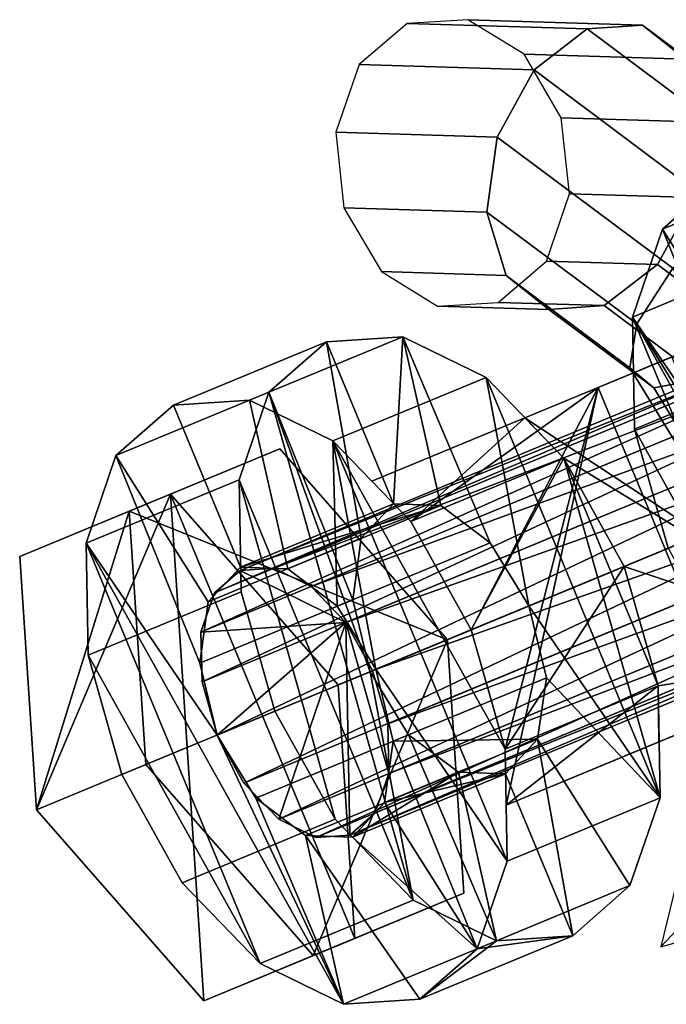
# Model space of a CAD drawing. Extents: x -2255 to -1841, y -1507 to -1092.
# Drawn here: x -2239 to -2237, y -1379 to -1376 of the extents above; entities that cross this region are included whole.
import ezdxf

# ---------------------------------------------------------------- set-up
doc = ezdxf.new("R2010")
doc.units = 0
doc.header["$MEASUREMENT"] = 0
doc.linetypes.add('SOLIDLINE', pattern=[0])
doc.layers.add('Grau_2_pytha16', color=250, linetype='SOLIDLINE')

msp = doc.modelspace()

# ---------------------------------------------------------------- linework, layer by layer
at = {"layer": 'Grau_2_pytha16'}
for points in [[(-2237.4276, -1376.0315, 2.5366), (-2238.0426, -1376.0127, 1.7786), (-2238.2066, -1376.1535, 1.9202), (-2237.6086, -1376.1718, 2.6574)], [(-2237.2376, -1376.018, 2.36), (-2237.8356, -1375.9997, 1.6228), (-2238.0426, -1376.0127, 1.7786), (-2237.4276, -1376.0315, 2.5366)], [(-2237.0906, -1376.1349, 2.175), (-2237.6426, -1376.118, 1.4946), (-2237.8356, -1375.9997, 1.6228), (-2237.2376, -1376.018, 2.36)], [(-2236.7386, -1376.5457, 3.1303), (-2237.4276, -1376.0315, 2.5366), (-2237.6086, -1376.1718, 2.6574), (-2236.9446, -1376.6683, 3.2307)], [(-2236.5726, -1376.5145, 2.9333), (-2237.2376, -1376.018, 2.36), (-2237.4276, -1376.0315, 2.5366), (-2236.7386, -1376.5457, 3.1303)], [(-2236.4906, -1376.5831, 2.6925), (-2237.0906, -1376.1349, 2.175), (-2237.2376, -1376.018, 2.36), (-2236.5726, -1376.5145, 2.9333)], [(-2237.0266, -1376.3508, 2.0311), (-2237.5156, -1376.3358, 1.4283), (-2237.6426, -1376.118, 1.4946), (-2237.0906, -1376.1349, 2.175)], [(-2237.6086, -1376.1718, 2.6574), (-2238.2066, -1376.1535, 1.9202), (-2238.2866, -1376.3844, 2.0097), (-2237.7346, -1376.4013, 2.6902)], [(-2236.9446, -1376.6683, 3.2307), (-2237.6086, -1376.1718, 2.6574), (-2237.7346, -1376.4013, 2.6902), (-2237.1336, -1376.8495, 3.2077)], [(-2237.0616, -1376.6079, 1.967), (-2237.4876, -1376.5949, 1.4416), (-2237.5156, -1376.3358, 1.4283), (-2237.0266, -1376.3508, 2.0311)], [(-2236.6466, -1376.4995, 0.7078), (-2237.1696, -1376.7162, 1.1193), (-2236.9736, -1376.5442, 1.4598), (-2236.4506, -1376.3274, 1.0484)], [(-2237.7346, -1376.4013, 2.6902), (-2238.2866, -1376.3844, 2.0097), (-2238.2586, -1376.6435, 2.0231), (-2237.7696, -1376.6584, 2.626)], [(-2237.1336, -1376.8495, 3.2077), (-2237.7346, -1376.4013, 2.6902), (-2237.7696, -1376.6584, 2.626), (-2237.2576, -1377.0407, 3.0673)], [(-2238.6136, -1377.884, 2.9212), (-2238.4976, -1377.8763, 3.0729), (-2235.1346, -1376.4831, 0.4279)], [(-2238.6136, -1377.884, 2.9212), (-2235.1346, -1376.4831, 0.4279), (-2235.2506, -1376.4908, 0.2762)], [(-2238.4976, -1377.8763, 3.0729), (-2235.0076, -1376.5454, 0.5565), (-2235.1346, -1376.4831, 0.4279)], [(-2238.7016, -1377.9606, 2.7695), (-2238.6136, -1377.884, 2.9212), (-2235.2506, -1376.4908, 0.2762)], [(-2238.7016, -1377.9606, 2.7695), (-2235.2506, -1376.4908, 0.2762), (-2235.3376, -1376.5674, 0.1245)], [(-2236.7496, -1376.8001, 0.4191), (-2237.2726, -1377.0168, 0.8306), (-2237.1696, -1376.7162, 1.1193), (-2236.6466, -1376.4995, 0.7078)], [(-2238.4976, -1377.8763, 3.0729), (-2238.3706, -1377.9386, 3.2015), (-2235.0076, -1376.5454, 0.5565)], [(-2238.3706, -1377.9386, 3.2015), (-2234.8886, -1376.6684, 0.6424), (-2235.0076, -1376.5454, 0.5565)], [(-2237.1696, -1376.7162, 1.1193), (-2236.8536, -1377.2166, 1.2576), (-2236.7436, -1377.0985, 1.4598), (-2236.9736, -1376.5442, 1.4598)], [(-2238.7476, -1378.0945, 2.6409), (-2238.7016, -1377.9606, 2.7695), (-2235.3376, -1376.5674, 0.1245)], [(-2238.7476, -1378.0945, 2.6409), (-2235.3376, -1376.5674, 0.1245), (-2235.3836, -1376.7013, -0.0041)], [(-2237.1866, -1376.8374, 1.9997), (-2237.5666, -1376.8258, 1.5311), (-2237.4876, -1376.5949, 1.4416), (-2237.0616, -1376.6079, 1.967)], [(-2236.8276, -1377.1054, 2.3091), (-2237.1866, -1376.8374, 1.9997), (-2237.0616, -1376.6079, 1.967), (-2236.6386, -1376.9242, 2.3322)], [(-2237.7696, -1376.6584, 2.626), (-2238.2586, -1376.6435, 2.0231), (-2238.1306, -1376.8613, 1.9568), (-2237.7046, -1376.8743, 2.4821)], [(-2238.3706, -1377.9386, 3.2015), (-2238.2526, -1378.0616, 3.2874), (-2234.8886, -1376.6684, 0.6424)], [(-2238.2526, -1378.0616, 3.2874), (-2234.7966, -1376.8333, 0.6726), (-2234.8886, -1376.6684, 0.6424)], [(-2237.2576, -1377.0407, 3.0673), (-2237.7696, -1376.6584, 2.626), (-2237.7046, -1376.8743, 2.4821), (-2237.2816, -1377.1907, 2.8473)], [(-2238.7436, -1378.2653, 2.5549), (-2238.7476, -1378.0945, 2.6409), (-2235.3836, -1376.7013, -0.0041)], [(-2238.7436, -1378.2653, 2.5549), (-2235.3836, -1376.7013, -0.0041), (-2235.3806, -1376.8721, -0.0901)], [(-2236.8836, -1377.4269, 1.1095), (-2237.1696, -1376.7162, 1.1193), (-2237.2726, -1377.0168, 0.8306), (-2236.8236, -1377.6729, 1.0553)], [(-2237.1696, -1376.7162, 1.1193), (-2236.8836, -1377.4269, 1.1095), (-2236.8536, -1377.2166, 1.2576)], [(-2237.3686, -1376.9777, 2.1205), (-2237.7316, -1376.9666, 1.6727), (-2237.5666, -1376.8258, 1.5311), (-2237.1866, -1376.8374, 1.9997)], [(-2236.7426, -1377.1834, 0.2262), (-2237.2656, -1377.4001, 0.6376), (-2237.2726, -1377.0168, 0.8306), (-2236.7496, -1376.8001, 0.4191)], [(-2238.2526, -1378.0616, 3.2874), (-2238.1606, -1378.2265, 3.3176), (-2234.7966, -1376.8333, 0.6726)], [(-2238.1606, -1378.2265, 3.3176), (-2234.7456, -1377.0149, 0.6424), (-2234.7966, -1376.8333, 0.6726)], [(-2237.0336, -1377.228, 2.4095), (-2237.3686, -1376.9777, 2.1205), (-2237.1866, -1376.8374, 1.9997), (-2236.8276, -1377.1054, 2.3091)], [(-2236.6676, -1377.6083, 3.3971), (-2237.1336, -1376.8495, 3.2077), (-2237.2576, -1377.0407, 3.0673), (-2236.8596, -1377.6878, 3.2289)], [(-2238.6926, -1378.4469, 2.5248), (-2238.7436, -1378.2653, 2.5549), (-2235.3806, -1376.8721, -0.0901)], [(-2238.6926, -1378.4469, 2.5248), (-2235.3806, -1376.8721, -0.0901), (-2235.3286, -1377.0537, -0.1203)], [(-2237.7046, -1376.8743, 2.4821), (-2238.1306, -1376.8613, 1.9568), (-2237.9386, -1376.9796, 1.8285), (-2237.5586, -1376.9912, 2.2971)], [(-2237.2816, -1377.1907, 2.8473), (-2237.7046, -1376.8743, 2.4821), (-2237.5586, -1376.9912, 2.2971), (-2237.1996, -1377.2592, 2.6065)], [(-2237.5586, -1376.9912, 2.2971), (-2237.9386, -1376.9796, 1.8285), (-2237.7316, -1376.9666, 1.6727), (-2237.3686, -1376.9777, 2.1205)], [(-2237.1996, -1377.2592, 2.6065), (-2237.5586, -1376.9912, 2.2971), (-2237.3686, -1376.9777, 2.1205), (-2237.0336, -1377.228, 2.4095)], [(-2237.1376, -1377.1534, 5.0953), (-2236.7276, -1376.9834, 4.5467), (-2236.8906, -1377.0512, 4.36), (-2237.3896, -1377.2576, 4.8086)], [(-2238.1606, -1378.2265, 3.3176), (-2238.1086, -1378.4081, 3.2874), (-2234.7456, -1377.0149, 0.6424)], [(-2238.1086, -1378.4081, 3.2874), (-2234.7426, -1377.1857, 0.5565), (-2234.7456, -1377.0149, 0.6424)], [(-2237.2656, -1377.4001, 0.6376), (-2236.6776, -1378.454, 0.8306), (-2237.2726, -1377.0168, 0.8306)], [(-2237.2726, -1377.0168, 0.8306), (-2236.6776, -1378.454, 0.8306), (-2236.3916, -1378.594, 1.1193)], [(-2237.2726, -1377.0168, 0.8306), (-2236.3916, -1378.594, 1.1193), (-2236.8236, -1377.6729, 1.0553)], [(-2238.6006, -1378.6117, 2.5549), (-2238.6926, -1378.4469, 2.5248), (-2235.3286, -1377.0537, -0.1203)], [(-2238.6006, -1378.6117, 2.5549), (-2235.3286, -1377.0537, -0.1203), (-2235.2366, -1377.2186, -0.0901)], [(-2237.3896, -1377.2576, 4.8086), (-2236.8906, -1377.0512, 4.36), (-2237.6406, -1377.3617, 3.2432), (-2238.1636, -1377.5784, 3.6547)], [(-2236.4316, -1378.1598, 4.36), (-2237.6406, -1377.3617, 3.2432), (-2236.8906, -1377.0512, 4.36)], [(-2236.8596, -1377.6878, 3.2289), (-2237.2576, -1377.0407, 3.0673), (-2237.2816, -1377.1907, 2.8473), (-2236.9526, -1377.7262, 2.981)], [(-2238.3186, -1377.1014, 2.5178), (-2238.8416, -1377.3182, 2.9293), (-2238.5816, -1377.3008, 3.2698), (-2238.0576, -1377.0841, 2.8584)], [(-2238.0576, -1377.0841, 2.8584), (-2238.5816, -1377.3008, 3.2698), (-2238.2966, -1377.4409, 3.5585), (-2237.7726, -1377.2241, 3.1471)], [(-2238.0576, -1377.0841, 2.8584), (-2238.0896, -1377.6558, 2.5178), (-2238.3186, -1377.1014, 2.5178)], [(-2238.0576, -1377.0841, 2.8584), (-2237.9276, -1377.6614, 2.7201), (-2238.0896, -1377.6558, 2.5178)], [(-2238.0576, -1377.0841, 2.8584), (-2237.7726, -1377.2241, 3.1471), (-2237.6266, -1378.0052, 2.9223), (-2237.7586, -1377.7893, 2.8681)], [(-2238.0576, -1377.0841, 2.8584), (-2237.7586, -1377.7893, 2.8681), (-2237.9276, -1377.6614, 2.7201)], [(-2238.5156, -1377.2735, 2.1773), (-2239.0386, -1377.4902, 2.5887), (-2238.8416, -1377.3182, 2.9293), (-2238.3186, -1377.1014, 2.5178)], [(-2238.3186, -1377.1014, 2.5178), (-2238.1996, -1377.7739, 2.3156), (-2238.2286, -1377.9841, 2.1675), (-2238.5156, -1377.2735, 2.1773)], [(-2238.1996, -1377.7739, 2.3156), (-2238.3186, -1377.1014, 2.5178), (-2238.0896, -1377.6558, 2.5178)], [(-2236.6786, -1378.2621, 5.0953), (-2237.1376, -1377.1534, 5.0953), (-2237.3896, -1377.2576, 4.8086), (-2236.9296, -1378.3662, 4.8086)], [(-2238.1086, -1378.4081, 3.2874), (-2238.1056, -1378.5788, 3.2015), (-2234.7426, -1377.1857, 0.5565)], [(-2238.1056, -1378.5788, 3.2015), (-2234.7876, -1377.3195, 0.4279), (-2234.7426, -1377.1857, 0.5565)], [(-2236.9526, -1377.7262, 2.981), (-2237.2816, -1377.1907, 2.8473), (-2237.1996, -1377.2592, 2.6065), (-2236.9206, -1377.713, 2.7198)], [(-2236.6266, -1377.5911, 0.1585), (-2237.1496, -1377.8079, 0.5699), (-2237.2656, -1377.4001, 0.6376), (-2236.7426, -1377.1834, 0.2262)], [(-2238.4816, -1378.7347, 2.6409), (-2238.6006, -1378.6117, 2.5549), (-2235.2366, -1377.2186, -0.0901)], [(-2238.4816, -1378.7347, 2.6409), (-2235.2366, -1377.2186, -0.0901), (-2235.1186, -1377.3415, -0.0041)], [(-2237.7726, -1377.2241, 3.1471), (-2238.2966, -1377.4409, 3.5585), (-2238.0306, -1377.7169, 3.7515), (-2237.5066, -1377.5002, 3.34)], [(-2237.5066, -1377.5002, 3.34), (-2237.1776, -1378.6614, 3.1471), (-2237.7726, -1377.2241, 3.1471)], [(-2237.7726, -1377.2241, 3.1471), (-2237.1776, -1378.6614, 3.1471), (-2237.6266, -1378.0052, 2.9223)], [(-2236.9206, -1377.713, 2.7198), (-2237.1996, -1377.2592, 2.6065), (-2237.0336, -1377.228, 2.4095), (-2236.7736, -1377.6519, 2.5154)], [(-2237.3896, -1377.2576, 4.8086), (-2238.1636, -1377.5784, 3.6547), (-2238.0306, -1377.7169, 3.7515)], [(-2237.8236, -1378.087, 3.8192), (-2237.3896, -1377.2576, 4.8086), (-2238.0306, -1377.7169, 3.7515)], [(-2237.3896, -1377.2576, 4.8086), (-2237.8236, -1378.087, 3.8192), (-2237.7076, -1378.4947, 3.7515)], [(-2237.7046, -1378.6871, 3.6547), (-2237.3896, -1377.2576, 4.8086), (-2237.7076, -1378.4947, 3.7515)], [(-2237.3896, -1377.2576, 4.8086), (-2237.7046, -1378.6871, 3.6547), (-2236.9296, -1378.3662, 4.8086)], [(-2238.6176, -1377.5741, 1.8886), (-2239.1406, -1377.7908, 2.3), (-2239.0386, -1377.4902, 2.5887), (-2238.5156, -1377.2735, 2.1773)], [(-2238.0226, -1379.0113, 1.8886), (-2238.6176, -1377.5741, 1.8886), (-2238.5156, -1377.2735, 2.1773)], [(-2238.0226, -1379.0113, 1.8886), (-2238.5156, -1377.2735, 2.1773), (-2238.1696, -1378.2302, 2.1133)], [(-2238.1696, -1378.2302, 2.1133), (-2238.5156, -1377.2735, 2.1773), (-2238.2286, -1377.9841, 2.1675)], [(-2239.0386, -1377.4902, 2.5887), (-2238.7226, -1377.9906, 2.727), (-2238.6126, -1377.8725, 2.9293), (-2238.8416, -1377.3182, 2.9293)], [(-2238.5816, -1377.3008, 3.2698), (-2238.8416, -1377.3182, 2.9293), (-2238.6126, -1377.8725, 2.9293), (-2238.4506, -1377.8781, 3.1315)], [(-2238.2966, -1377.4409, 3.5585), (-2238.5816, -1377.3008, 3.2698), (-2238.4506, -1377.8781, 3.1315), (-2238.2816, -1378.0061, 3.2796)], [(-2238.1056, -1378.5788, 3.2015), (-2238.1516, -1378.7127, 3.0729), (-2234.7876, -1377.3195, 0.4279)], [(-2238.1516, -1378.7127, 3.0729), (-2234.8756, -1377.3962, 0.2762), (-2234.7876, -1377.3195, 0.4279)], [(-2238.3546, -1378.7971, 2.7695), (-2238.4816, -1378.7347, 2.6409), (-2235.1186, -1377.3415, -0.0041)], [(-2238.3546, -1378.7971, 2.7695), (-2235.1186, -1377.3415, -0.0041), (-2234.9916, -1377.4039, 0.1245)], [(-2237.6406, -1377.3617, 3.2432), (-2238.0306, -1377.7169, 3.7515), (-2238.1636, -1377.5784, 3.6547)], [(-2237.6406, -1377.3617, 3.2432), (-2237.5066, -1377.5002, 3.34), (-2238.0306, -1377.7169, 3.7515)], [(-2236.4316, -1378.1598, 4.36), (-2237.5066, -1377.5002, 3.34), (-2237.6406, -1377.3617, 3.2432)], [(-2238.1516, -1378.7127, 3.0729), (-2238.2386, -1378.7894, 2.9212), (-2234.8756, -1377.3962, 0.2762)], [(-2238.2386, -1378.7894, 2.9212), (-2234.9916, -1377.4039, 0.1245), (-2234.8756, -1377.3962, 0.2762)], [(-2238.2386, -1378.7894, 2.9212), (-2238.3546, -1378.7971, 2.7695), (-2234.9916, -1377.4039, 0.1245)], [(-2237.1496, -1377.8079, 0.5699), (-2236.9436, -1378.1779, 0.6376), (-2236.6776, -1378.454, 0.8306), (-2237.2656, -1377.4001, 0.6376)], [(-2237.8236, -1378.087, 3.8192), (-2238.0306, -1377.7169, 3.7515), (-2238.2966, -1377.4409, 3.5585), (-2237.7076, -1378.4947, 3.7515)], [(-2237.7076, -1378.4947, 3.7515), (-2238.2966, -1377.4409, 3.5585), (-2237.7006, -1378.8781, 3.5585)], [(-2237.7006, -1378.8781, 3.5585), (-2238.2966, -1377.4409, 3.5585), (-2238.1496, -1378.222, 3.3338)], [(-2238.2966, -1377.4409, 3.5585), (-2238.2816, -1378.0061, 3.2796), (-2238.1496, -1378.222, 3.3338)], [(-2238.9936, -1377.6812, 2.545), (-2239.3676, -1377.836, 2.8389), (-2238.8516, -1377.6223, 3.6075), (-2238.4776, -1377.4675, 3.3136)], [(-2238.7516, -1378.2009, 2.579), (-2239.0386, -1377.4902, 2.5887), (-2239.1406, -1377.7908, 2.3), (-2238.6926, -1378.4469, 2.5248)], [(-2239.0386, -1377.4902, 2.5887), (-2238.7516, -1378.2009, 2.579), (-2238.7226, -1377.9906, 2.727)], [(-2237.9046, -1378.1207, 3.6978), (-2238.9936, -1377.6812, 2.545), (-2238.4776, -1377.4675, 3.3136)], [(-2238.4776, -1377.4675, 3.3136), (-2238.8516, -1377.6223, 3.6075), (-2238.2786, -1378.2755, 3.9918), (-2237.9046, -1378.1207, 3.6978)], [(-2237.5066, -1377.5002, 3.34), (-2238.0306, -1377.7169, 3.7515), (-2237.8236, -1378.087, 3.8192), (-2237.3006, -1377.8703, 3.4078)], [(-2237.5066, -1377.5002, 3.34), (-2237.8236, -1378.087, 3.8192), (-2238.0306, -1377.7169, 3.7515)], [(-2237.5066, -1377.5002, 3.34), (-2237.3006, -1377.8703, 3.4078), (-2237.8236, -1378.087, 3.8192)], [(-2237.3006, -1377.8703, 3.4078), (-2237.1846, -1378.278, 3.34), (-2237.5066, -1377.5002, 3.34)], [(-2237.5066, -1377.5002, 3.34), (-2237.1846, -1378.278, 3.34), (-2237.1776, -1378.6614, 3.1471)], [(-2236.4316, -1378.1598, 4.36), (-2237.3006, -1377.8703, 3.4078), (-2237.5066, -1377.5002, 3.34)], [(-2238.6106, -1377.9574, 1.6957), (-2239.1336, -1378.1741, 2.1071), (-2239.1406, -1377.7908, 2.3), (-2238.6176, -1377.5741, 1.8886)], [(-2238.4956, -1378.3651, 1.6279), (-2238.6106, -1377.9574, 1.6957), (-2238.6176, -1377.5741, 1.8886), (-2238.2886, -1378.7352, 1.6957)], [(-2238.2886, -1378.7352, 1.6957), (-2238.6176, -1377.5741, 1.8886), (-2238.0226, -1379.0113, 1.8886)], [(-2238.8516, -1377.6223, 3.6075), (-2239.3676, -1377.836, 2.8389), (-2239.3106, -1378.7029, 2.4546)], [(-2238.8516, -1377.6223, 3.6075), (-2239.3106, -1378.7029, 2.4546), (-2238.7376, -1379.3562, 2.8389)], [(-2238.8516, -1377.6223, 3.6075), (-2238.7376, -1379.3562, 2.8389), (-2238.2216, -1379.1425, 3.6075)], [(-2238.8516, -1377.6223, 3.6075), (-2238.2216, -1379.1425, 3.6075), (-2238.2786, -1378.2755, 3.9918)], [(-2238.1996, -1377.7739, 2.3156), (-2238.0896, -1377.6558, 2.5178), (-2238.6126, -1377.8725, 2.9293), (-2238.7226, -1377.9906, 2.727)], [(-2237.9276, -1377.6614, 2.7201), (-2238.6126, -1377.8725, 2.9293), (-2238.0896, -1377.6558, 2.5178)], [(-2237.9276, -1377.6614, 2.7201), (-2238.4506, -1377.8781, 3.1315), (-2238.6126, -1377.8725, 2.9293)], [(-2237.9276, -1377.6614, 2.7201), (-2237.7586, -1377.7893, 2.8681), (-2238.2816, -1378.0061, 3.2796), (-2238.4506, -1377.8781, 3.1315)], [(-2239.3106, -1378.7029, 2.4546), (-2239.3676, -1377.836, 2.8389), (-2238.9936, -1377.6812, 2.545)], [(-2239.3106, -1378.7029, 2.4546), (-2238.9936, -1377.6812, 2.545), (-2238.9366, -1378.5481, 2.1607)], [(-2237.9046, -1378.1207, 3.6978), (-2238.9366, -1378.5481, 2.1607), (-2238.9936, -1377.6812, 2.545)], [(-2239.1336, -1378.1741, 2.1071), (-2238.5456, -1379.228, 2.3), (-2239.1406, -1377.7908, 2.3)], [(-2239.1406, -1377.7908, 2.3), (-2238.5456, -1379.228, 2.3), (-2238.2606, -1379.368, 2.5887)], [(-2239.1406, -1377.7908, 2.3), (-2238.2606, -1379.368, 2.5887), (-2238.6926, -1378.4469, 2.5248)], [(-2238.2286, -1377.9841, 2.1675), (-2238.1996, -1377.7739, 2.3156), (-2238.7226, -1377.9906, 2.727), (-2238.7516, -1378.2009, 2.579)], [(-2237.7586, -1377.7893, 2.8681), (-2237.6266, -1378.0052, 2.9223), (-2238.1496, -1378.222, 3.3338), (-2238.2816, -1378.0061, 3.2796)], [(-2237.3006, -1377.8703, 3.4078), (-2237.8236, -1378.087, 3.8192), (-2237.7076, -1378.4947, 3.7515), (-2237.1846, -1378.278, 3.34)], [(-2237.3006, -1377.8703, 3.4078), (-2237.7076, -1378.4947, 3.7515), (-2237.8236, -1378.087, 3.8192)], [(-2237.3006, -1377.8703, 3.4078), (-2237.1846, -1378.278, 3.34), (-2237.7076, -1378.4947, 3.7515)], [(-2236.4316, -1378.1598, 4.36), (-2237.1846, -1378.278, 3.34), (-2237.3006, -1377.8703, 3.4078)], [(-2238.7476, -1378.0945, 2.6409), (-2238.2526, -1378.0616, 3.2874), (-2238.6136, -1377.884, 2.9212), (-2238.7016, -1377.9606, 2.7695)], [(-2238.6136, -1377.884, 2.9212), (-2238.2526, -1378.0616, 3.2874), (-2238.3706, -1377.9386, 3.2015), (-2238.4976, -1377.8763, 3.0729)], [(-2238.4956, -1378.3651, 1.6279), (-2239.0186, -1378.5819, 2.0394), (-2239.1336, -1378.1741, 2.1071), (-2238.6106, -1377.9574, 1.6957)], [(-2238.1696, -1378.2302, 2.1133), (-2238.2286, -1377.9841, 2.1675), (-2238.7516, -1378.2009, 2.579), (-2238.6926, -1378.4469, 2.5248)], [(-2237.6266, -1378.0052, 2.9223), (-2237.5666, -1378.2513, 2.8681), (-2238.0906, -1378.468, 3.2796), (-2238.1496, -1378.222, 3.3338)], [(-2237.1776, -1378.6614, 3.1471), (-2237.5666, -1378.2513, 2.8681), (-2237.6266, -1378.0052, 2.9223)], [(-2238.6926, -1378.4469, 2.5248), (-2238.2526, -1378.0616, 3.2874), (-2238.7476, -1378.0945, 2.6409), (-2238.7436, -1378.2653, 2.5549)], [(-2238.4816, -1378.7347, 2.6409), (-2238.2526, -1378.0616, 3.2874), (-2238.6926, -1378.4469, 2.5248), (-2238.6006, -1378.6117, 2.5549)], [(-2238.2386, -1378.7894, 2.9212), (-2238.2526, -1378.0616, 3.2874), (-2238.4816, -1378.7347, 2.6409), (-2238.3546, -1378.7971, 2.7695)], [(-2238.1056, -1378.5788, 3.2015), (-2238.2526, -1378.0616, 3.2874), (-2238.2386, -1378.7894, 2.9212), (-2238.1516, -1378.7127, 3.0729)], [(-2238.1606, -1378.2265, 3.3176), (-2238.2526, -1378.0616, 3.2874), (-2238.1056, -1378.5788, 3.2015), (-2238.1086, -1378.4081, 3.2874)], [(-2237.9046, -1378.1207, 3.6978), (-2238.3636, -1379.2014, 2.545), (-2238.9366, -1378.5481, 2.1607)], [(-2237.9046, -1378.1207, 3.6978), (-2237.8486, -1378.9877, 3.3136), (-2238.3636, -1379.2014, 2.545)], [(-2237.9046, -1378.1207, 3.6978), (-2238.2786, -1378.2755, 3.9918), (-2238.2216, -1379.1425, 3.6075), (-2237.8486, -1378.9877, 3.3136)], [(-2236.4316, -1378.1598, 4.36), (-2237.1816, -1378.4703, 3.2432), (-2237.1846, -1378.278, 3.34)], [(-2236.6786, -1378.2621, 5.0953), (-2236.9296, -1378.3662, 4.8086), (-2237.1816, -1378.4703, 3.2432), (-2236.4316, -1378.1598, 4.36)], [(-2239.0186, -1378.5819, 2.0394), (-2238.8116, -1378.9519, 2.1071), (-2238.5456, -1379.228, 2.3), (-2239.1336, -1378.1741, 2.1071)], [(-2238.0376, -1378.4461, 2.1675), (-2238.1696, -1378.2302, 2.1133), (-2238.6926, -1378.4469, 2.5248), (-2238.5606, -1378.6628, 2.579)], [(-2238.0376, -1378.4461, 2.1675), (-2237.7376, -1379.1513, 2.1773), (-2238.0226, -1379.0113, 1.8886), (-2238.1696, -1378.2302, 2.1133)], [(-2237.8036, -1379.1786, 3.2698), (-2237.7006, -1378.8781, 3.5585), (-2238.1496, -1378.222, 3.3338), (-2238.0906, -1378.468, 3.2796)], [(-2237.5966, -1378.4615, 2.7201), (-2238.0906, -1378.468, 3.2796), (-2237.5666, -1378.2513, 2.8681)], [(-2237.1776, -1378.6614, 3.1471), (-2237.2806, -1378.9619, 2.8584), (-2237.5966, -1378.4615, 2.7201), (-2237.5666, -1378.2513, 2.8681)], [(-2237.1846, -1378.278, 3.34), (-2237.7076, -1378.4947, 3.7515), (-2237.7006, -1378.8781, 3.5585), (-2237.1776, -1378.6614, 3.1471)], [(-2237.1846, -1378.278, 3.34), (-2237.7046, -1378.6871, 3.6547), (-2237.7076, -1378.4947, 3.7515)], [(-2237.1846, -1378.278, 3.34), (-2237.1816, -1378.4703, 3.2432), (-2237.7046, -1378.6871, 3.6547)], [(-2238.2886, -1378.7352, 1.6957), (-2238.8116, -1378.9519, 2.1071), (-2239.0186, -1378.5819, 2.0394), (-2238.4956, -1378.3651, 1.6279)], [(-2236.9296, -1378.3662, 4.8086), (-2237.7046, -1378.6871, 3.6547), (-2237.1816, -1378.4703, 3.2432)], [(-2238.5606, -1378.6628, 2.579), (-2238.6926, -1378.4469, 2.5248), (-2238.2606, -1379.368, 2.5887)], [(-2237.8676, -1378.574, 2.3156), (-2238.0376, -1378.4461, 2.1675), (-2238.5606, -1378.6628, 2.579), (-2238.3906, -1378.7907, 2.727)], [(-2237.5966, -1378.4615, 2.7201), (-2238.1196, -1378.6782, 3.1315), (-2238.0906, -1378.468, 3.2796)], [(-2237.7066, -1378.5796, 2.5178), (-2238.1196, -1378.6782, 3.1315), (-2237.5966, -1378.4615, 2.7201)], [(-2237.8036, -1379.1786, 3.2698), (-2238.0906, -1378.468, 3.2796), (-2238.1196, -1378.6782, 3.1315)], [(-2237.7376, -1379.1513, 2.1773), (-2238.0376, -1378.4461, 2.1675), (-2237.8676, -1378.574, 2.3156)], [(-2237.4766, -1379.134, 2.5178), (-2237.7066, -1378.5796, 2.5178), (-2237.5966, -1378.4615, 2.7201)], [(-2237.4766, -1379.134, 2.5178), (-2237.5966, -1378.4615, 2.7201), (-2237.2806, -1378.9619, 2.8584)], [(-2238.3636, -1379.2014, 2.545), (-2238.7376, -1379.3562, 2.8389), (-2239.3106, -1378.7029, 2.4546), (-2238.9366, -1378.5481, 2.1607)], [(-2237.8676, -1378.574, 2.3156), (-2238.3906, -1378.7907, 2.727), (-2238.2296, -1378.7964, 2.9293)], [(-2237.8676, -1378.574, 2.3156), (-2238.2296, -1378.7964, 2.9293), (-2237.7066, -1378.5796, 2.5178)], [(-2237.7376, -1379.1513, 2.1773), (-2237.8676, -1378.574, 2.3156), (-2237.7066, -1378.5796, 2.5178), (-2237.4766, -1379.134, 2.5178)], [(-2237.7066, -1378.5796, 2.5178), (-2238.2296, -1378.7964, 2.9293), (-2238.1196, -1378.6782, 3.1315)], [(-2238.3906, -1378.7907, 2.727), (-2238.5606, -1378.6628, 2.579), (-2238.2606, -1379.368, 2.5887)], [(-2238.2296, -1378.7964, 2.9293), (-2237.8036, -1379.1786, 3.2698), (-2238.1196, -1378.6782, 3.1315)], [(-2237.1776, -1378.6614, 3.1471), (-2237.7006, -1378.8781, 3.5585), (-2237.8036, -1379.1786, 3.2698), (-2237.2806, -1378.9619, 2.8584)], [(-2237.1746, -1379.171, 1.9568), (-2236.8826, -1378.8605, 2.4821), (-2236.8616, -1378.6742, 2.2971), (-2237.1216, -1378.9511, 1.8285)], [(-2238.0226, -1379.0113, 1.8886), (-2238.5456, -1379.228, 2.3), (-2238.8116, -1378.9519, 2.1071), (-2238.2886, -1378.7352, 1.6957)], [(-2237.8036, -1379.1786, 3.2698), (-2238.2296, -1378.7964, 2.9293), (-2238.3906, -1378.7907, 2.727), (-2237.9996, -1379.3507, 2.9293)], [(-2238.3906, -1378.7907, 2.727), (-2238.2606, -1379.368, 2.5887), (-2237.9996, -1379.3507, 2.9293)], [(-2236.7746, -1379.0587, 2.626), (-2236.8826, -1378.8605, 2.4821), (-2237.1746, -1379.171, 1.9568)], [(-2237.8036, -1379.1786, 3.2698), (-2237.4766, -1379.134, 2.5178), (-2237.2806, -1378.9619, 2.8584)], [(-2237.7376, -1379.1513, 2.1773), (-2238.2606, -1379.368, 2.5887), (-2238.5456, -1379.228, 2.3), (-2238.0226, -1379.0113, 1.8886)], [(-2238.2216, -1379.1425, 3.6075), (-2238.3636, -1379.2014, 2.545), (-2237.8486, -1378.9877, 3.3136)], [(-2238.2216, -1379.1425, 3.6075), (-2238.7376, -1379.3562, 2.8389), (-2238.3636, -1379.2014, 2.545)], [(-2237.8036, -1379.1786, 3.2698), (-2237.9996, -1379.3507, 2.9293), (-2237.4766, -1379.134, 2.5178)], [(-2237.9996, -1379.3507, 2.9293), (-2237.7376, -1379.1513, 2.1773), (-2237.4766, -1379.134, 2.5178)], [(-2237.9996, -1379.3507, 2.9293), (-2238.2606, -1379.368, 2.5887), (-2237.7376, -1379.1513, 2.1773)]]:
    msp.add_3dface(points, dxfattribs=at)

doc.saveas('drawing.dxf')
